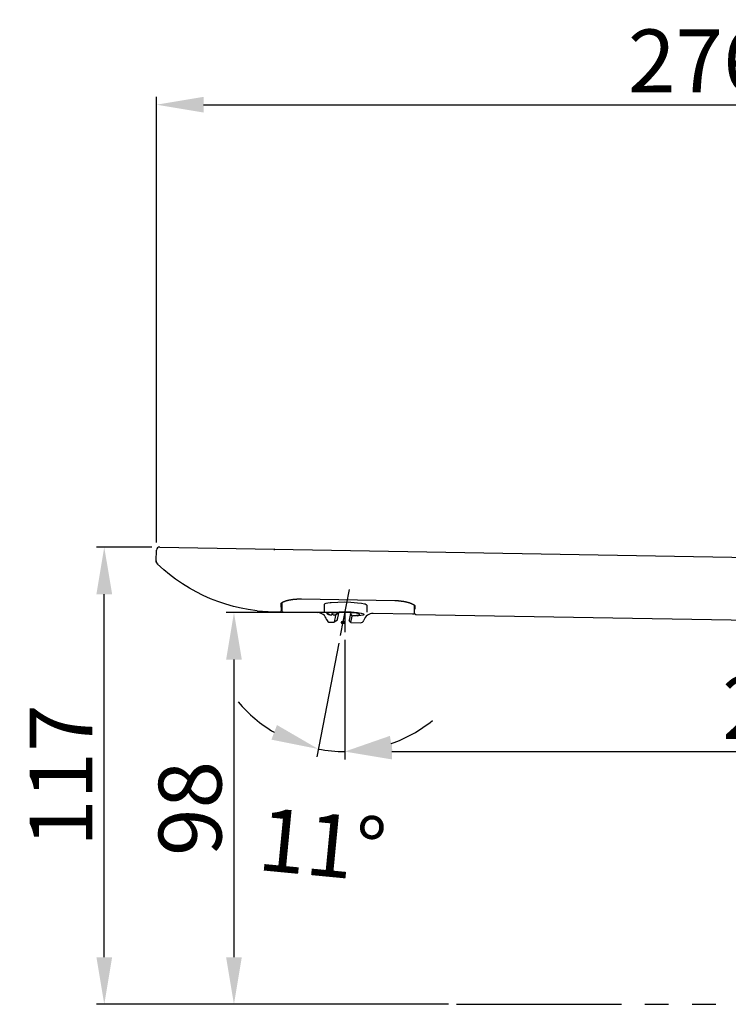
# Model space of a CAD drawing. Extents: x -71 to 1358, y 479 to 1711.
# Drawn here: x 820 to 1001, y 911 to 1162 of the extents above; entities that cross this region are included whole.
import ezdxf

# ---------------------------------------------------------------- set-up
doc = ezdxf.new("R2010")
doc.units = 0
doc.header["$MEASUREMENT"] = 0
doc.linetypes.add('CENTER', pattern=[36, 18, -6, 6, -6])
doc.linetypes.add('PHANTOM', pattern=[72, 42, -6, 6, -6, 6, -6])
doc.layers.get('0').update_dxf_attribs({"linetype": 'CONTINUOUS'})
doc.layers.get('Defpoints').update_dxf_attribs({"linetype": 'CONTINUOUS'})
doc.layers.add('PIC13', color=7, linetype='CONTINUOUS')
doc.styles.get("Standard").update_dxf_attribs({"font": 'arial.ttf'})
doc.dimstyles.new('hau', dxfattribs={"dimtxt": 16, "dimasz": 12, "dimexe": 2, "dimexo": 2, "dimgap": 3, "dimtad": 1, "dimdec": 1, "dimdsep": 46, "dimtxsty": 'Standard', "dimcen": 2, "dimdle": 3, "dimadec": 0, "dimazin": 0, "dimtfac": 1, "dimtdec": 1, "dimtmove": 2, "dimatfit": 3, "dimfxl": 1, "dimtvp": 1, "dimtolj": 1, "dimtzin": 0, "dimarcsym": 0})

# ---------------------------------------------------------------- blocks, each defined once
blk = doc.blocks.new('SUB50')
at = {"layer": 'PIC13', "color": 7, "linetype": 'Continuous'}
for p, q in [((-276.53, 113.05), (-276.48, 115.76)), ((-275.67, 116.55), (-12.75, 111.96)), ((-274.47, 116.53), (-274.47, 116.51)), ((-246.47, 116.04), (-246.48, 116.03)), ((-246.48, 116.03), (-246.48, 115.98)), ((-246.48, 115.98), (-246.48, 115.91)), ((-246.48, 115.91), (-246.48, 115.81)), ((-276.53, 113.05), (-276.53, 112.91)), ((-276.26, 112.32), (-276.25, 112.32)), ((-239.6, 103.34), (-215.75, 102.92)), ((-215.75, 102.92), (-215.64, 102.92)), ((-244.74, 100.55), (-244.75, 100.37)), ((-244.73, 101.27), (-244.74, 100.85)), ((-244.74, 100.85), (-244.74, 100.55)), ((-244.65, 102.31), (-244.72, 102.24)), ((-210.74, 100.26), (-210.74, 100.68)), ((-210.73, 101.66), (-210.72, 101.64)), ((-250.87, 100.31), (-248.09, 100.12)), ((-248.09, 100.12), (-247.45, 100.06)), ((-246.75, 100.04), (-245.05, 100.01)), ((-244.75, 100.37), (-244.75, 100.31)), ((-210.75, 99.96), (-210.74, 100.26)), ((-210.75, 99.78), (-210.75, 99.96)), ((-210.75, 99.72), (-210.75, 99.78)), ((-210.46, 99.41), (-42.21, 96.47))]:
    blk.add_line(p, q, dxfattribs=at)
for points in [[(-276.26, 112.32), (-276.26, 112.32), (-276.26, 112.32), (-276.27, 112.33), (-276.27, 112.33), (-276.27, 112.33), (-276.28, 112.34), (-276.28, 112.34), (-276.28, 112.34), (-276.29, 112.35), (-276.29, 112.35), (-276.3, 112.35), (-276.3, 112.36), (-276.3, 112.36), (-276.31, 112.37), (-276.31, 112.37), (-276.31, 112.37), (-276.32, 112.38), (-276.32, 112.38), (-276.32, 112.38), (-276.33, 112.39), (-276.33, 112.39), (-276.33, 112.39), (-276.34, 112.4), (-276.34, 112.4), (-276.34, 112.4), (-276.35, 112.41), (-276.35, 112.41), (-276.35, 112.42), (-276.36, 112.42), (-276.36, 112.42), (-276.36, 112.43), (-276.36, 112.43), (-276.37, 112.43), (-276.37, 112.44), (-276.37, 112.44), (-276.38, 112.45), (-276.38, 112.45), (-276.38, 112.45), (-276.38, 112.46), (-276.39, 112.46), (-276.39, 112.47), (-276.39, 112.47), (-276.4, 112.47), (-276.4, 112.48), (-276.4, 112.48), (-276.4, 112.49), (-276.41, 112.49), (-276.41, 112.49), (-276.41, 112.5), (-276.41, 112.5), (-276.42, 112.51), (-276.42, 112.51), (-276.42, 112.52), (-276.42, 112.52), (-276.43, 112.52), (-276.43, 112.53), (-276.43, 112.53), (-276.43, 112.54), (-276.44, 112.54), (-276.44, 112.54), (-276.44, 112.55), (-276.44, 112.55), (-276.45, 112.56), (-276.45, 112.56), (-276.45, 112.57), (-276.45, 112.57), (-276.45, 112.58), (-276.46, 112.58), (-276.46, 112.58), (-276.46, 112.59), (-276.46, 112.59), (-276.46, 112.6), (-276.47, 112.6), (-276.47, 112.61), (-276.47, 112.61), (-276.47, 112.62), (-276.47, 112.62), (-276.48, 112.62), (-276.48, 112.63), (-276.48, 112.63), (-276.48, 112.64), (-276.48, 112.64), (-276.48, 112.65), (-276.49, 112.65), (-276.49, 112.66), (-276.49, 112.66), (-276.49, 112.66), (-276.49, 112.67), (-276.49, 112.67), (-276.5, 112.68), (-276.5, 112.68), (-276.5, 112.69), (-276.5, 112.69), (-276.5, 112.7), (-276.5, 112.7), (-276.5, 112.71), (-276.51, 112.71), (-276.51, 112.72), (-276.51, 112.72), (-276.51, 112.73), (-276.51, 112.73), (-276.51, 112.73), (-276.51, 112.74), (-276.51, 112.74), (-276.51, 112.75), (-276.52, 112.75), (-276.52, 112.76), (-276.52, 112.76), (-276.52, 112.77), (-276.52, 112.77), (-276.52, 112.78), (-276.52, 112.78), (-276.52, 112.79), (-276.52, 112.79), (-276.52, 112.8), (-276.52, 112.8), (-276.53, 112.81), (-276.53, 112.81), (-276.53, 112.82), (-276.53, 112.82), (-276.53, 112.83), (-276.53, 112.83), (-276.53, 112.83), (-276.53, 112.84), (-276.53, 112.84), (-276.53, 112.85), (-276.53, 112.85), (-276.53, 112.86), (-276.53, 112.86), (-276.53, 112.87), (-276.53, 112.87), (-276.53, 112.88), (-276.53, 112.88), (-276.53, 112.89), (-276.53, 112.9), (-276.53, 112.9), (-276.53, 112.91), (-276.53, 112.91), (-276.53, 112.92), (-276.53, 112.92), (-276.53, 112.93), (-276.53, 112.93), (-276.53, 112.93), (-276.53, 112.94)], [(-250.87, 100.31), (-253.14, 100.65), (-254.92, 100.96), (-256.86, 101.4), (-258.87, 101.99), (-260.84, 102.65), (-262.7, 103.37), (-264.56, 104.19), (-266.38, 105.11), (-268.12, 106.09), (-269.89, 107.19), (-271.62, 108.37), (-273.2, 109.59), (-274.58, 110.77), (-276.29, 112.32)], [(-276.25, 112.32), (-276.25, 112.32), (-276.25, 112.32), (-276.25, 112.32), (-276.25, 112.32), (-276.25, 112.32), (-276.25, 112.32), (-276.25, 112.32), (-276.25, 112.32), (-276.25, 112.32), (-276.25, 112.32), (-276.25, 112.32), (-276.25, 112.32), (-276.25, 112.32), (-276.25, 112.32), (-276.25, 112.32), (-276.25, 112.32), (-276.24, 112.32), (-276.24, 112.32), (-276.24, 112.32), (-276.24, 112.32), (-276.24, 112.32), (-276.24, 112.32), (-276.24, 112.32), (-276.24, 112.32), (-276.24, 112.32), (-276.24, 112.32), (-276.24, 112.32), (-276.24, 112.32), (-276.24, 112.32), (-276.24, 112.32), (-276.24, 112.32), (-276.24, 112.32), (-276.24, 112.32), (-276.24, 112.32), (-276.24, 112.32), (-276.24, 112.32), (-276.24, 112.32), (-276.24, 112.32), (-276.24, 112.32), (-276.24, 112.32), (-276.24, 112.32), (-276.24, 112.32), (-276.24, 112.32), (-276.24, 112.32), (-276.24, 112.32), (-276.24, 112.32), (-276.24, 112.32), (-276.24, 112.32), (-276.24, 112.32), (-276.24, 112.32), (-276.24, 112.32), (-276.24, 112.32), (-276.24, 112.32), (-276.24, 112.32), (-276.24, 112.32), (-276.23, 112.32), (-276.23, 112.32), (-276.23, 112.32), (-276.23, 112.32), (-276.23, 112.32), (-276.23, 112.32), (-276.23, 112.32), (-276.23, 112.32), (-276.23, 112.32), (-276.23, 112.32), (-276.23, 112.32), (-276.23, 112.32), (-276.23, 112.32), (-276.23, 112.32), (-276.23, 112.32), (-276.23, 112.32), (-276.23, 112.32), (-276.23, 112.32), (-276.23, 112.32), (-276.23, 112.32), (-276.23, 112.32), (-276.23, 112.32), (-276.23, 112.32), (-276.23, 112.32), (-276.23, 112.32), (-276.23, 112.32), (-276.23, 112.32), (-276.23, 112.32), (-276.23, 112.32), (-276.23, 112.32), (-276.23, 112.32), (-276.23, 112.32), (-276.23, 112.32), (-276.23, 112.32), (-276.23, 112.32), (-276.23, 112.32), (-276.23, 112.32), (-276.23, 112.32), (-276.23, 112.32), (-276.23, 112.32), (-276.23, 112.32), (-276.23, 112.32), (-276.23, 112.32), (-276.22, 112.32), (-276.22, 112.32), (-276.22, 112.32), (-276.22, 112.32), (-276.22, 112.32), (-276.22, 112.32), (-276.22, 112.32), (-276.22, 112.32), (-276.22, 112.32), (-276.22, 112.32), (-276.22, 112.32), (-276.22, 112.32), (-276.22, 112.32), (-276.22, 112.32), (-276.22, 112.32), (-276.22, 112.32), (-276.22, 112.32), (-276.22, 112.32), (-276.22, 112.32), (-276.22, 112.32), (-276.22, 112.32), (-276.22, 112.32), (-276.22, 112.32), (-276.22, 112.32), (-276.22, 112.32), (-276.22, 112.32), (-276.22, 112.32), (-276.22, 112.32), (-276.22, 112.32), (-276.22, 112.32), (-276.22, 112.32), (-276.22, 112.32), (-276.22, 112.32), (-276.22, 112.32), (-276.22, 112.32), (-276.22, 112.32), (-276.22, 112.32), (-276.22, 112.32), (-276.22, 112.32), (-276.22, 112.32), (-276.22, 112.32), (-276.22, 112.32), (-276.22, 112.32), (-276.22, 112.32), (-276.22, 112.32), (-276.22, 112.32), (-276.21, 112.32), (-276.21, 112.32), (-276.21, 112.32), (-276.21, 112.32), (-276.21, 112.32), (-276.21, 112.32), (-276.21, 112.32), (-276.21, 112.32), (-276.21, 112.32), (-276.21, 112.32), (-276.21, 112.32), (-276.21, 112.32), (-276.21, 112.32), (-276.21, 112.32), (-276.21, 112.32), (-276.21, 112.32), (-276.21, 112.32), (-276.21, 112.32), (-276.21, 112.32), (-276.21, 112.32), (-276.21, 112.31), (-276.21, 112.31), (-276.21, 112.31), (-276.21, 112.31), (-276.21, 112.31), (-276.21, 112.31), (-276.21, 112.31), (-276.21, 112.31), (-276.21, 112.31), (-276.21, 112.31), (-276.21, 112.31), (-276.21, 112.31), (-276.21, 112.31), (-276.21, 112.31), (-276.21, 112.31), (-276.21, 112.31), (-276.21, 112.31), (-276.21, 112.31), (-276.21, 112.31), (-276.21, 112.31), (-276.21, 112.31), (-276.2, 112.31), (-276.2, 112.31), (-276.2, 112.31), (-276.2, 112.31), (-276.2, 112.31), (-276.2, 112.31), (-276.2, 112.31), (-276.2, 112.31), (-276.2, 112.31), (-276.2, 112.31), (-276.2, 112.31), (-276.2, 112.31), (-276.2, 112.31), (-276.2, 112.31), (-276.2, 112.31), (-276.2, 112.31), (-276.2, 112.31), (-276.2, 112.31), (-276.2, 112.31), (-276.2, 112.31), (-276.2, 112.31), (-276.2, 112.31), (-276.2, 112.31), (-276.2, 112.31), (-276.19, 112.31), (-276.19, 112.31), (-276.19, 112.31), (-276.19, 112.31), (-276.19, 112.31), (-276.19, 112.31), (-276.19, 112.31), (-276.19, 112.31), (-276.19, 112.31), (-276.19, 112.31), (-276.19, 112.31), (-276.19, 112.31), (-276.19, 112.31), (-276.19, 112.31), (-276.18, 112.31), (-276.18, 112.31), (-276.18, 112.31), (-276.18, 112.31), (-276.18, 112.31), (-276.18, 112.31), (-276.18, 112.31), (-276.18, 112.31), (-276.18, 112.31), (-276.18, 112.31), (-276.17, 112.31), (-276.17, 112.31), (-276.17, 112.31), (-276.17, 112.31), (-276.17, 112.31), (-276.17, 112.31), (-276.17, 112.31), (-276.17, 112.31), (-276.16, 112.31), (-276.16, 112.31), (-276.16, 112.31), (-276.16, 112.31), (-276.16, 112.31), (-276.16, 112.31), (-276.16, 112.31), (-276.15, 112.31), (-276.15, 112.31), (-276.15, 112.31), (-276.15, 112.31), (-276.15, 112.31), (-276.15, 112.31), (-276.14, 112.31), (-276.14, 112.31), (-276.14, 112.31), (-276.14, 112.32), (-276.14, 112.32), (-276.14, 112.32), (-276.13, 112.32), (-276.13, 112.32), (-276.13, 112.32), (-276.13, 112.32), (-276.13, 112.32), (-276.13, 112.32), (-276.12, 112.32), (-276.12, 112.32), (-276.12, 112.32), (-276.12, 112.32), (-276.12, 112.32), (-276.12, 112.32), (-276.11, 112.32), (-276.11, 112.32), (-276.11, 112.32), (-276.11, 112.32), (-276.11, 112.32), (-276.1, 112.32), (-276.1, 112.32), (-276.1, 112.32), (-276.1, 112.32), (-276.1, 112.32), (-276.09, 112.32), (-276.09, 112.32), (-276.09, 112.32), (-276.09, 112.32), (-276.09, 112.32), (-276.09, 112.32)], [(-244.65, 102.31), (-244.65, 102.32), (-244.64, 102.32), (-244.64, 102.32), (-244.63, 102.33), (-244.63, 102.33), (-244.62, 102.33), (-244.62, 102.34), (-244.61, 102.34), (-244.61, 102.35), (-244.6, 102.35), (-244.6, 102.35), (-244.59, 102.36), (-244.59, 102.36), (-244.58, 102.37), (-244.58, 102.37), (-244.57, 102.38), (-244.57, 102.38), (-244.57, 102.38), (-244.56, 102.39), (-244.56, 102.39), (-244.55, 102.4), (-244.55, 102.4), (-244.54, 102.4), (-244.54, 102.41), (-244.53, 102.41), (-244.53, 102.41), (-244.52, 102.42), (-244.52, 102.42), (-244.51, 102.43), (-244.5, 102.43), (-244.5, 102.44), (-244.49, 102.44), (-244.49, 102.44), (-244.48, 102.45), (-244.48, 102.45), (-244.47, 102.46), (-244.46, 102.46), (-244.46, 102.46), (-244.45, 102.47), (-244.44, 102.47), (-244.44, 102.48), (-244.43, 102.48), (-244.42, 102.49), (-244.42, 102.49), (-244.41, 102.49), (-244.4, 102.5), (-244.4, 102.5), (-244.39, 102.51), (-244.38, 102.51), (-244.37, 102.52), (-244.37, 102.52), (-244.36, 102.52), (-244.35, 102.53), (-244.34, 102.53), (-244.33, 102.54), (-244.33, 102.54), (-244.32, 102.55), (-244.31, 102.55), (-244.3, 102.56), (-244.29, 102.56), (-244.28, 102.57), (-244.27, 102.57), (-244.26, 102.58), (-244.25, 102.58), (-244.25, 102.58), (-244.24, 102.59), (-244.23, 102.59), (-244.22, 102.6), (-244.21, 102.6), (-244.2, 102.61), (-244.19, 102.61), (-244.18, 102.62), (-244.17, 102.62), (-244.16, 102.63), (-244.15, 102.63), (-244.14, 102.64), (-244.12, 102.64), (-244.11, 102.65), (-244.1, 102.65), (-244.09, 102.66), (-244.08, 102.66), (-244.07, 102.66), (-244.06, 102.67), (-244.05, 102.67), (-244.04, 102.68), (-244.03, 102.68), (-244.01, 102.69), (-244, 102.69), (-243.99, 102.7), (-243.98, 102.7), (-243.97, 102.71), (-243.96, 102.71), (-243.94, 102.72), (-243.93, 102.72), (-243.92, 102.73), (-243.91, 102.73), (-243.9, 102.74), (-243.88, 102.74), (-243.87, 102.75), (-243.86, 102.75), (-243.85, 102.75), (-243.83, 102.76), (-243.82, 102.76), (-243.81, 102.77), (-243.8, 102.77), (-243.78, 102.78), (-243.77, 102.78), (-243.76, 102.79), (-243.74, 102.79), (-243.73, 102.8), (-243.72, 102.8), (-243.7, 102.81), (-243.69, 102.81), (-243.68, 102.81), (-243.66, 102.82), (-243.65, 102.82), (-243.64, 102.83), (-243.62, 102.83), (-243.61, 102.84), (-243.6, 102.84), (-243.58, 102.85), (-243.57, 102.85), (-243.55, 102.86), (-243.54, 102.86), (-243.53, 102.86), (-243.51, 102.87), (-243.5, 102.87), (-243.48, 102.88), (-243.47, 102.88), (-243.45, 102.89), (-243.44, 102.89), (-243.43, 102.89), (-243.41, 102.9), (-243.4, 102.9), (-243.38, 102.91), (-243.37, 102.91), (-243.35, 102.92), (-243.34, 102.92), (-243.32, 102.93), (-243.31, 102.93), (-243.29, 102.93), (-243.28, 102.94), (-243.26, 102.94), (-243.25, 102.95), (-243.23, 102.95), (-243.21, 102.95), (-243.2, 102.96), (-243.18, 102.96), (-243.17, 102.97), (-243.15, 102.97), (-243.14, 102.98), (-243.12, 102.98), (-243.1, 102.98), (-243.09, 102.99), (-243.07, 102.99), (-243.06, 103), (-243.04, 103), (-243.02, 103), (-243.01, 103.01), (-242.99, 103.01), (-242.98, 103.02), (-242.96, 103.02), (-242.94, 103.02), (-242.93, 103.03), (-242.91, 103.03), (-242.89, 103.03), (-242.88, 103.04), (-242.86, 103.04), (-242.84, 103.05), (-242.82, 103.05), (-242.81, 103.05), (-242.79, 103.06), (-242.77, 103.06), (-242.76, 103.07), (-242.74, 103.07), (-242.72, 103.07), (-242.7, 103.08), (-242.69, 103.08), (-242.67, 103.08), (-242.65, 103.09), (-242.63, 103.09), (-242.62, 103.09), (-242.6, 103.1), (-242.58, 103.1), (-242.56, 103.1), (-242.54, 103.11), (-242.53, 103.11), (-242.51, 103.12), (-242.49, 103.12), (-242.47, 103.12), (-242.45, 103.13), (-242.44, 103.13), (-242.42, 103.13), (-242.4, 103.14), (-242.38, 103.14), (-242.36, 103.14), (-242.34, 103.15), (-242.33, 103.15), (-242.31, 103.15), (-242.29, 103.16), (-242.27, 103.16), (-242.25, 103.16), (-242.23, 103.16), (-242.21, 103.17), (-242.19, 103.17), (-242.18, 103.17), (-242.16, 103.18), (-242.14, 103.18), (-242.12, 103.18), (-242.1, 103.19), (-242.08, 103.19), (-242.06, 103.19), (-242.04, 103.19), (-242.02, 103.2), (-242, 103.2), (-241.98, 103.2), (-241.96, 103.21), (-241.94, 103.21), (-241.93, 103.21), (-241.91, 103.21), (-241.89, 103.22), (-241.87, 103.22), (-241.85, 103.22), (-241.83, 103.22), (-241.81, 103.23), (-241.79, 103.23), (-241.77, 103.23), (-241.75, 103.23), (-241.73, 103.24), (-241.71, 103.24), (-241.69, 103.24), (-241.67, 103.24), (-241.65, 103.25), (-241.63, 103.25), (-241.61, 103.25), (-241.59, 103.25), (-241.57, 103.26), (-241.55, 103.26), (-241.53, 103.26), (-241.51, 103.26), (-241.49, 103.26), (-241.47, 103.27), (-241.45, 103.27), (-241.42, 103.27), (-241.4, 103.27), (-241.38, 103.27), (-241.36, 103.28), (-241.34, 103.28), (-241.32, 103.28), (-241.3, 103.28), (-241.28, 103.28), (-241.26, 103.29), (-241.24, 103.29), (-241.22, 103.29), (-241.2, 103.29), (-241.18, 103.29), (-241.16, 103.29), (-241.13, 103.3), (-241.11, 103.3), (-241.09, 103.3), (-241.07, 103.3), (-241.05, 103.3), (-241.03, 103.3), (-241.01, 103.31), (-240.99, 103.31), (-240.97, 103.31), (-240.95, 103.31), (-240.92, 103.31), (-240.9, 103.31), (-240.88, 103.32), (-240.86, 103.32), (-240.84, 103.32), (-240.82, 103.32), (-240.8, 103.32), (-240.77, 103.32), (-240.75, 103.32), (-240.73, 103.33), (-240.71, 103.33), (-240.69, 103.33), (-240.67, 103.33), (-240.65, 103.33), (-240.62, 103.33), (-240.6, 103.33), (-240.58, 103.33), (-240.56, 103.33), (-240.54, 103.34), (-240.52, 103.34), (-240.49, 103.34), (-240.47, 103.34), (-240.45, 103.34), (-240.43, 103.34), (-240.41, 103.34), (-240.39, 103.34), (-240.36, 103.34), (-240.34, 103.34), (-240.32, 103.34), (-240.3, 103.34), (-240.28, 103.35), (-240.26, 103.35), (-240.23, 103.35), (-240.21, 103.35), (-240.19, 103.35), (-240.17, 103.35), (-240.15, 103.35), (-240.12, 103.35), (-240.1, 103.35), (-240.08, 103.35), (-240.06, 103.35), (-240.04, 103.35), (-240.02, 103.35), (-239.99, 103.35), (-239.97, 103.35), (-239.95, 103.35), (-239.93, 103.35), (-239.91, 103.35), (-239.89, 103.35), (-239.87, 103.35), (-239.85, 103.35), (-239.82, 103.35), (-239.8, 103.35), (-239.78, 103.35), (-239.76, 103.35), (-239.73, 103.35), (-239.71, 103.35), (-239.7, 103.35), (-239.69, 103.34), (-239.68, 103.34), (-239.68, 103.34), (-239.67, 103.34), (-239.66, 103.34), (-239.65, 103.34), (-239.64, 103.34), (-239.63, 103.34), (-239.62, 103.34), (-239.61, 103.34), (-239.6, 103.34)], [(-215.64, 102.92), (-215.63, 102.92), (-215.61, 102.92), (-215.6, 102.92), (-215.58, 102.92), (-215.57, 102.92), (-215.55, 102.92), (-215.53, 102.92), (-215.52, 102.92), (-215.5, 102.92), (-215.48, 102.92), (-215.47, 102.92), (-215.45, 102.92), (-215.43, 102.92), (-215.4, 102.92), (-215.38, 102.92), (-215.36, 102.92), (-215.34, 102.92), (-215.32, 102.92), (-215.3, 102.92), (-215.28, 102.92), (-215.26, 102.92), (-215.24, 102.91), (-215.22, 102.91), (-215.2, 102.91), (-215.18, 102.91), (-215.16, 102.91), (-215.14, 102.91), (-215.12, 102.91), (-215.1, 102.91), (-215.08, 102.91), (-215.06, 102.91), (-215.04, 102.9), (-215.01, 102.9), (-214.99, 102.9), (-214.97, 102.9), (-214.95, 102.9), (-214.93, 102.9), (-214.91, 102.9), (-214.89, 102.89), (-214.87, 102.89), (-214.85, 102.89), (-214.83, 102.89), (-214.81, 102.89), (-214.79, 102.88), (-214.77, 102.88), (-214.75, 102.88), (-214.73, 102.88), (-214.71, 102.88), (-214.68, 102.88), (-214.66, 102.87), (-214.64, 102.87), (-214.62, 102.87), (-214.6, 102.87), (-214.58, 102.87), (-214.56, 102.86), (-214.54, 102.86), (-214.52, 102.86), (-214.5, 102.86), (-214.48, 102.85), (-214.46, 102.85), (-214.44, 102.85), (-214.42, 102.85), (-214.4, 102.84), (-214.38, 102.84), (-214.36, 102.84), (-214.34, 102.84), (-214.32, 102.84), (-214.3, 102.83), (-214.28, 102.83), (-214.26, 102.83), (-214.24, 102.83), (-214.22, 102.82), (-214.2, 102.82), (-214.18, 102.82), (-214.16, 102.82), (-214.14, 102.81), (-214.12, 102.81), (-214.1, 102.81), (-214.08, 102.81), (-214.06, 102.8), (-214.04, 102.8), (-214.02, 102.8), (-214, 102.79), (-213.98, 102.79), (-213.96, 102.79), (-213.94, 102.79), (-213.93, 102.78), (-213.91, 102.78), (-213.89, 102.78), (-213.87, 102.78), (-213.85, 102.77), (-213.83, 102.77), (-213.81, 102.77), (-213.79, 102.76), (-213.77, 102.76), (-213.75, 102.76), (-213.73, 102.76), (-213.71, 102.75), (-213.69, 102.75), (-213.68, 102.75), (-213.66, 102.74), (-213.64, 102.74), (-213.62, 102.74), (-213.6, 102.73), (-213.58, 102.73), (-213.56, 102.73), (-213.54, 102.73), (-213.53, 102.72), (-213.51, 102.72), (-213.49, 102.72), (-213.47, 102.71), (-213.45, 102.71), (-213.43, 102.71), (-213.41, 102.7), (-213.4, 102.7), (-213.38, 102.7), (-213.36, 102.69), (-213.34, 102.69), (-213.32, 102.69), (-213.3, 102.68), (-213.29, 102.68), (-213.27, 102.68), (-213.25, 102.67), (-213.23, 102.67), (-213.21, 102.67), (-213.2, 102.66), (-213.18, 102.66), (-213.16, 102.66), (-213.14, 102.65), (-213.12, 102.65), (-213.11, 102.64), (-213.09, 102.64), (-213.07, 102.64), (-213.05, 102.63), (-213.04, 102.63), (-213.02, 102.63), (-213, 102.62), (-212.98, 102.62), (-212.97, 102.61), (-212.95, 102.61), (-212.93, 102.61), (-212.92, 102.6), (-212.9, 102.6), (-212.88, 102.6), (-212.86, 102.59), (-212.85, 102.59), (-212.83, 102.58), (-212.81, 102.58), (-212.8, 102.58), (-212.78, 102.57), (-212.76, 102.57), (-212.75, 102.56), (-212.73, 102.56), (-212.71, 102.56), (-212.7, 102.55), (-212.68, 102.55), (-212.66, 102.54), (-212.65, 102.54), (-212.63, 102.54), (-212.61, 102.53), (-212.6, 102.53), (-212.58, 102.52), (-212.57, 102.52), (-212.55, 102.51), (-212.53, 102.51), (-212.52, 102.51), (-212.5, 102.5), (-212.49, 102.5), (-212.47, 102.49), (-212.46, 102.49), (-212.44, 102.48), (-212.42, 102.48), (-212.41, 102.48), (-212.39, 102.47), (-212.38, 102.47), (-212.36, 102.46), (-212.35, 102.46), (-212.33, 102.45), (-212.32, 102.45), (-212.3, 102.44), (-212.29, 102.44), (-212.27, 102.44), (-212.26, 102.43), (-212.24, 102.43), (-212.23, 102.42), (-212.21, 102.42), (-212.2, 102.41), (-212.18, 102.41), (-212.17, 102.4), (-212.15, 102.4), (-212.14, 102.39), (-212.12, 102.39), (-212.11, 102.39), (-212.09, 102.38), (-212.08, 102.38), (-212.07, 102.37), (-212.05, 102.37), (-212.04, 102.36), (-212.02, 102.36), (-212.01, 102.35), (-212, 102.35), (-211.98, 102.34), (-211.97, 102.34), (-211.95, 102.33), (-211.94, 102.33), (-211.93, 102.33), (-211.91, 102.32), (-211.9, 102.32), (-211.89, 102.31), (-211.87, 102.31), (-211.86, 102.3), (-211.85, 102.3), (-211.83, 102.29), (-211.82, 102.29), (-211.81, 102.28), (-211.8, 102.28), (-211.78, 102.27), (-211.77, 102.27), (-211.76, 102.26), (-211.74, 102.26), (-211.73, 102.25), (-211.72, 102.25), (-211.71, 102.24), (-211.69, 102.24), (-211.68, 102.24), (-211.67, 102.23), (-211.66, 102.23), (-211.65, 102.22), (-211.63, 102.22), (-211.62, 102.21), (-211.61, 102.21), (-211.6, 102.2), (-211.59, 102.2), (-211.57, 102.19), (-211.56, 102.19), (-211.55, 102.18), (-211.54, 102.18), (-211.53, 102.17), (-211.52, 102.17), (-211.51, 102.16), (-211.49, 102.16), (-211.48, 102.15), (-211.47, 102.15), (-211.46, 102.14), (-211.45, 102.14), (-211.44, 102.13), (-211.43, 102.13), (-211.42, 102.12), (-211.41, 102.12), (-211.4, 102.12), (-211.39, 102.11), (-211.37, 102.11), (-211.36, 102.1), (-211.35, 102.1), (-211.34, 102.09), (-211.33, 102.09), (-211.32, 102.08), (-211.31, 102.08), (-211.3, 102.07), (-211.29, 102.07), (-211.28, 102.06), (-211.27, 102.06), (-211.27, 102.05), (-211.26, 102.05), (-211.25, 102.04), (-211.24, 102.04), (-211.23, 102.03), (-211.22, 102.03), (-211.21, 102.02), (-211.2, 102.02), (-211.19, 102.02), (-211.18, 102.01), (-211.17, 102.01), (-211.16, 102), (-211.16, 102), (-211.15, 101.99), (-211.14, 101.99), (-211.13, 101.98), (-211.12, 101.98), (-211.11, 101.97), (-211.11, 101.97), (-211.1, 101.96), (-211.09, 101.96), (-211.08, 101.95), (-211.07, 101.95), (-211.07, 101.94), (-211.06, 101.94), (-211.05, 101.93), (-211.04, 101.93), (-211.03, 101.93), (-211.03, 101.92), (-211.02, 101.92), (-211.01, 101.91), (-211.01, 101.91), (-211, 101.9), (-210.99, 101.9), (-210.98, 101.89), (-210.98, 101.89), (-210.97, 101.88), (-210.96, 101.88), (-210.96, 101.87), (-210.95, 101.87), (-210.95, 101.86), (-210.94, 101.86), (-210.93, 101.85), (-210.93, 101.85), (-210.92, 101.85), (-210.91, 101.84), (-210.91, 101.84), (-210.9, 101.83), (-210.9, 101.83), (-210.89, 101.82), (-210.89, 101.82), (-210.88, 101.81), (-210.88, 101.81), (-210.87, 101.8), (-210.87, 101.8), (-210.86, 101.79), (-210.86, 101.79), (-210.85, 101.79), (-210.85, 101.78), (-210.84, 101.78), (-210.84, 101.77), (-210.83, 101.77), (-210.83, 101.76), (-210.82, 101.76), (-210.82, 101.76), (-210.81, 101.75), (-210.81, 101.75), (-210.81, 101.74), (-210.8, 101.74), (-210.8, 101.74), (-210.8, 101.73), (-210.79, 101.73), (-210.79, 101.73), (-210.78, 101.72), (-210.78, 101.72), (-210.78, 101.71), (-210.78, 101.71), (-210.77, 101.71), (-210.77, 101.7), (-210.77, 101.7), (-210.76, 101.7), (-210.76, 101.7), (-210.76, 101.69), (-210.76, 101.69), (-210.75, 101.69), (-210.75, 101.69), (-210.74, 101.68), (-210.73, 101.66), (-210.73, 101.66), (-210.73, 101.66), (-210.73, 101.66), (-210.73, 101.66), (-210.73, 101.66), (-210.73, 101.66), (-210.73, 101.66), (-210.73, 101.66), (-210.73, 101.66), (-210.73, 101.66), (-210.73, 101.66), (-210.73, 101.66)], [(-244.73, 101.27), (-244.73, 101.32), (-244.73, 101.37), (-244.73, 101.43), (-244.73, 101.49), (-244.73, 101.56), (-244.73, 101.64), (-244.72, 101.73), (-244.72, 101.82), (-244.72, 101.91), (-244.72, 102.01), (-244.72, 102.12), (-244.72, 102.24)], [(-210.72, 101.64), (-210.72, 101.53), (-210.72, 101.42), (-210.73, 101.32), (-210.73, 101.22), (-210.73, 101.13), (-210.73, 101.05), (-210.73, 100.97), (-210.73, 100.9), (-210.73, 100.83), (-210.74, 100.78), (-210.74, 100.72), (-210.74, 100.68)], [(-247.45, 100.06), (-247.45, 100.06), (-247.44, 100.06), (-247.44, 100.06), (-247.43, 100.06), (-247.42, 100.06), (-247.42, 100.06), (-247.41, 100.06), (-247.4, 100.06), (-247.39, 100.06), (-247.38, 100.06), (-247.37, 100.06), (-247.37, 100.06), (-247.36, 100.06), (-247.35, 100.06), (-247.34, 100.06), (-247.34, 100.06), (-247.33, 100.06), (-247.32, 100.06), (-247.31, 100.06), (-247.31, 100.06), (-247.3, 100.06), (-247.29, 100.06), (-247.29, 100.06), (-247.28, 100.06), (-247.27, 100.06), (-247.26, 100.06), (-247.26, 100.06), (-247.25, 100.06), (-247.24, 100.05), (-247.24, 100.05), (-247.23, 100.05), (-247.22, 100.05), (-247.21, 100.05), (-247.21, 100.05), (-247.2, 100.05), (-247.19, 100.05), (-247.18, 100.05), (-247.18, 100.05), (-247.17, 100.05), (-247.16, 100.05), (-247.15, 100.05), (-247.15, 100.05), (-247.14, 100.05), (-247.13, 100.05), (-247.13, 100.05), (-247.12, 100.05), (-247.11, 100.05), (-247.1, 100.05), (-247.1, 100.05), (-247.09, 100.05), (-247.08, 100.05), (-247.07, 100.05), (-247.07, 100.05), (-247.06, 100.05), (-247.05, 100.05), (-247.05, 100.05), (-247.04, 100.05), (-247.03, 100.05), (-247.02, 100.05), (-247.02, 100.05), (-247.01, 100.05), (-247, 100.05), (-246.99, 100.05), (-246.99, 100.05), (-246.98, 100.05), (-246.97, 100.05), (-246.97, 100.05), (-246.96, 100.05), (-246.95, 100.05), (-246.94, 100.05), (-246.94, 100.05), (-246.93, 100.05), (-246.92, 100.05), (-246.91, 100.05), (-246.91, 100.05), (-246.9, 100.05), (-246.89, 100.05), (-246.89, 100.05), (-246.88, 100.05), (-246.87, 100.05), (-246.86, 100.05), (-246.86, 100.05), (-246.85, 100.05), (-246.84, 100.05), (-246.83, 100.05), (-246.83, 100.05), (-246.82, 100.04), (-246.81, 100.04), (-246.8, 100.04), (-246.79, 100.04), (-246.79, 100.04), (-246.78, 100.04), (-246.77, 100.04), (-246.76, 100.04), (-246.76, 100.04), (-246.75, 100.04)]]:
    blk.add_lwpolyline(points, dxfattribs=at)
for centre, radius, start, end in [((-275.68, 115.75), 0.8, 89, 179), ((-275.73, 112.9), 0.8, 179, 225.855), ((-276.21, 112.93), 0.613, 262.5897, 265.7313), ((-245.05, 100.31), 0.3, 269, 359), ((-210.45, 99.71), 0.3, 179, 269)]:
    blk.add_arc(centre, radius, start, end, dxfattribs=at)
blk = doc.blocks.new('SUB60')
at = {"layer": 'PIC13', "color": 7, "linetype": 'Continuous'}
for p, q in [((-15.5, 5.05), (-15.54, 2.97)), ((-15.37, 2.67), (-6.41, 2.51)), ((-13.99, 2.64), (-13.98, 2.67)), ((-4.7, 2.83), (-4.67, 4.63)), ((6.13, 4.44), (6.1, 2.65)), ((18.21, 4.42), (18.17, 2.38)), ((-3.23, 0.06), (-2.23, 0.04)), ((-1.38, 0.62), (-2.23, 0.04)), ((-1.15, 2.37), (-1.88, 1.88)), ((-1.15, 2.37), (-1.82, 2.44)), ((-1.02, 2.45), (-1.15, 2.37)), ((-1.02, 2.45), (-1.01, 2.5)), ((1.97, 2.27), (1.64, 0.6)), ((2.04, -0.04), (1.64, 0.56)), ((1.99, 2.36), (2.01, 2.48)), ((2.67, 2.43), (1.99, 2.37)), ((2.38, 1.73), (1.99, 2.36)), ((17.87, 2.09), (7.71, 2.27)), ((2.05, -0.04), (4.45, -0.08))]:
    blk.add_line(p, q, dxfattribs=at)
for points in [[(-4.66, 4.63), (-4.49, 4.8), (-4.2, 4.93), (-3.8, 5.01), (-3.21, 5.07), (-2.93, 5.09), (-1.3, 5.19), (0.36, 5.22), (2.05, 5.17), (3.78, 5.04), (4.75, 4.9), (5.55, 4.75), (5.67, 4.72), (5.98, 4.6), (6.12, 4.44)], [(-2.84, 1.84), (-2.88, 1.84), (-2.92, 1.85), (-2.95, 1.86), (-2.99, 1.86), (-3.03, 1.87), (-3.07, 1.87), (-3.11, 1.88), (-3.15, 1.89), (-3.19, 1.89), (-3.23, 1.9), (-3.27, 1.9), (-3.31, 1.91), (-3.34, 1.92), (-3.37, 1.92), (-3.4, 1.93), (-3.43, 1.94), (-3.46, 1.94), (-3.49, 1.95), (-3.52, 1.96), (-3.55, 1.96), (-3.58, 1.97), (-3.61, 1.98), (-3.64, 1.98), (-3.67, 1.99), (-3.9, 2.08), (-4.02, 2.18), (-4.03, 2.27), (-3.92, 2.35), (-3.35, 2.52), (-2.38, 2.65)], [(2.38, 1.73), (2.46, 1.73), (2.53, 1.73), (2.61, 1.74), (2.68, 1.74), (2.76, 1.75), (2.83, 1.75), (2.91, 1.76), (2.98, 1.76), (3.06, 1.77), (3.13, 1.77), (3.2, 1.78), (3.28, 1.78), (3.33, 1.79), (3.39, 1.79), (3.44, 1.8), (3.5, 1.81), (3.55, 1.82), (3.61, 1.82), (3.66, 1.83), (3.72, 1.84), (3.77, 1.84), (3.83, 1.85), (3.88, 1.86), (3.94, 1.87), (4.15, 1.95), (4.24, 2.03), (4.23, 2.11), (4.1, 2.19), (3.49, 2.33), (2.47, 2.45), (2.4, 2.46), (0.27, 2.52), (-1.73, 2.46), (-1.86, 2.44), (-2.45, 2.36), (-2.75, 2.26), (-2.79, 2.2), (-2.77, 2.14), (-2.51, 1.99), (-2.45, 1.98), (-2.4, 1.97), (-2.35, 1.96), (-2.3, 1.95), (-2.24, 1.94), (-2.19, 1.93), (-2.14, 1.92), (-2.09, 1.91), (-2.03, 1.9), (-1.98, 1.89), (-1.93, 1.88), (-1.88, 1.88)], [(-2.38, 2.65), (-0.94, 2.75), (0.57, 2.77), (2.12, 2.7), (3.73, 2.55)], [(3.73, 2.55), (4.66, 2.4), (5.25, 2.22), (5.39, 2.14), (5.43, 2.05), (5.36, 1.96), (5.19, 1.87), (4.57, 1.76), (3.78, 1.68)], [(-2.84, 1.84), (-2.84, 1.84), (-2.88, 1.84), (-2.95, 1.85)], [(-2.93, 1.84), (-2.87, 1.84), (-2.84, 1.84), (-2.84, 1.84)], [(-1.88, 1.88), (-1.98, 1.29), (-2.1, 0.58), (-2.22, 0.08)], [(-1.37, 0.65), (-1.37, 0.64), (-1.37, 0.65), (-1.37, 0.67), (-1.36, 0.7), (-1.35, 0.73), (-1.35, 0.77), (-1.34, 0.82), (-1.33, 0.86), (-1.32, 0.89), (-1.32, 0.92), (-1.31, 0.94), (-1.31, 0.95), (-1.31, 0.98), (-1.29, 1.06), (-1.27, 1.19), (-1.24, 1.34), (-1.2, 1.51), (-1.17, 1.7), (-1.13, 1.89), (-1.1, 2.06), (-1.07, 2.21), (-1.04, 2.34), (-1.03, 2.42), (-1.02, 2.45)], [(2.05, 0), (2.26, 1.17), (2.38, 1.73)], [(3.78, 1.68), (3.78, 1.68), (3.81, 1.68), (3.9, 1.68)]]:
    blk.add_lwpolyline(points, dxfattribs=at)
for centre, radius, start, end in [((-15.24, 2.97), 0.3, 179, 269), ((-6.45, 0.11), 2.4, 15.6015, 89), ((-3.21, 1.02), 0.96, 195.6015, 269), ((4.47, 0.88), 0.96, 269, 342.3985), ((7.67, -0.13), 2.4, 89, 162.3985), ((17.87, 2.39), 0.3, 269, 359)]:
    blk.add_arc(centre, radius, start, end, dxfattribs=at)
blk = doc.blocks.new('MARK16_2')
at = {"color": 0, "linetype": 'Continuous'}
for radius in [0.5, 0.312, 0.156]:
    blk.add_circle((0, 0), radius, dxfattribs=at)
blk = doc.blocks.new('*D120')
at = {"color": 0, "lineweight": -2, "transparency": 16777216}
for p, q in [((853.69, 1027.79), (839.58, 1027.79)), ((841.58, 923.24), (841.58, 1015.79)), ((929.29, 911.24), (839.58, 911.24))]:
    blk.add_line(p, q, dxfattribs=at)
at = {"color": 0, "transparency": 16777216}
for points in [[(839.58, 1015.79), (843.58, 1015.79), (841.58, 1027.79)], [(839.58, 923.24), (843.58, 923.24), (841.58, 911.24)]]:
    blk.add_solid(points, dxfattribs=at)
at = {"layer": 'Defpoints', "color": 0, "transparency": 16777216}
for p in [(841.58, 1027.79), (855.69, 1027.79), (931.29, 911.24)]:
    blk.add_point(p, dxfattribs=at)
at = {"color": 0, "transparency": 16777216, "insert": (830.55, 969.51), "char_height": 16, "attachment_point": 5, "rotation": 90}
blk.add_mtext('\\A1;117', dxfattribs=at)
blk = doc.blocks.new('*D121')
at = {"color": 0, "lineweight": -2, "transparency": 16777216}
for p, q in [((900.84, 1011.1), (872.61, 1011.1)), ((874.61, 999.1), (874.61, 923.24)), ((900.84, 911.24), (872.61, 911.24))]:
    blk.add_line(p, q, dxfattribs=at)
at = {"color": 0, "transparency": 16777216}
for points in [[(872.61, 999.1), (876.61, 999.1), (874.61, 1011.1)], [(872.61, 923.24), (876.61, 923.24), (874.61, 911.24)]]:
    blk.add_solid(points, dxfattribs=at)
at = {"layer": 'Defpoints', "color": 0, "transparency": 16777216}
for p in [(902.84, 1011.1), (874.61, 911.24), (902.84, 911.24)]:
    blk.add_point(p, dxfattribs=at)
at = {"color": 0, "transparency": 16777216, "insert": (863.44, 961.17), "char_height": 16, "attachment_point": 5, "rotation": 90}
blk.add_mtext('\\A1;98', dxfattribs=at)
blk = doc.blocks.new('*D122')
at = {"color": 0, "lineweight": -2, "transparency": 16777216}
for p, q in [((902.84, 1004.13), (902.84, 973.67)), ((901.32, 1003.29), (895.7, 974.35))]:
    blk.add_line(p, q, dxfattribs=at)
for start, end in [(220.0012, 239.5006), (289.4994, 308.9988), (259, 270)]:
    blk.add_arc((902.84, 1011.1), 35.43, start, end, dxfattribs=at)
at = {"color": 0, "transparency": 16777216}
for points in [[(885.56, 982.44), (884.15, 978.7), (896.08, 976.32)], [(915, 975.73), (914.33, 979.67), (902.84, 975.67)]]:
    blk.add_solid(points, dxfattribs=at)
at = {"layer": 'Defpoints', "color": 0, "transparency": 16777216}
for p in [(903.97, 1016.95), (902.84, 1011.1), (901.7, 1005.25), (902.84, 1006.13), (898.32, 975.96)]:
    blk.add_point(p, dxfattribs=at)
at = {"color": 0, "transparency": 16777216, "insert": (897.14, 951.94), "char_height": 16, "attachment_point": 5, "rotation": 354.5}
blk.add_mtext('\\A1;11°', dxfattribs=at)
blk = doc.blocks.new('*D123')
at = {"color": 0, "lineweight": -2, "transparency": 16777216}
for p, q in [((902.84, 1004.13), (902.84, 973.67)), ((1131.37, 991.89), (1131.37, 973.67)), ((914.84, 975.67), (1119.37, 975.67))]:
    blk.add_line(p, q, dxfattribs=at)
at = {"color": 0, "transparency": 16777216}
for points in [[(914.84, 977.67), (914.84, 973.67), (902.84, 975.67)], [(1119.37, 977.67), (1119.37, 973.67), (1131.37, 975.67)]]:
    blk.add_solid(points, dxfattribs=at)
at = {"layer": 'Defpoints', "color": 0, "transparency": 16777216}
for p in [(902.84, 1006.13), (1131.37, 993.89), (1131.37, 975.67)]:
    blk.add_point(p, dxfattribs=at)
at = {"color": 0, "transparency": 16777216, "insert": (1017.11, 986.84), "char_height": 16, "attachment_point": 5}
blk.add_mtext('\\A1;230', dxfattribs=at)
blk = doc.blocks.new('*D124')
at = {"color": 0, "lineweight": -2, "transparency": 16777216}
for p, q in [((854.89, 1029), (854.89, 1142.57)), ((1131.37, 1096.53), (1131.37, 1142.57)), ((866.89, 1140.57), (1119.37, 1140.57))]:
    blk.add_line(p, q, dxfattribs=at)
at = {"color": 0, "transparency": 16777216}
for points in [[(866.89, 1142.57), (866.89, 1138.57), (854.89, 1140.57)], [(1119.37, 1142.57), (1119.37, 1138.57), (1131.37, 1140.57)]]:
    blk.add_solid(points, dxfattribs=at)
at = {"layer": 'Defpoints', "color": 0, "transparency": 16777216}
for p in [(1131.37, 1140.57), (1131.37, 1094.53), (854.89, 1027)]:
    blk.add_point(p, dxfattribs=at)
at = {"color": 0, "transparency": 16777216, "insert": (993.13, 1151.74), "char_height": 16, "attachment_point": 5}
blk.add_mtext('\\A1;276', dxfattribs=at)

msp = doc.modelspace()

# ---------------------------------------------------------------- linework, layer by layer
msp.add_line((902.84, 1011.1), (902.84, 1006.13))
at = {"layer": 'PIC13', "color": 7, "linetype": 'CENTER'}
msp.add_line((903.97, 1016.95), (901.7, 1005.25), dxfattribs=at)
at = {"layer": 'PIC13', "color": 7, "linetype": 'PHANTOM'}
msp.add_line((931.29, 911.24), (1211.37, 911.24), dxfattribs=at)

# ---------------------------------------------------------------- block references
at = {"layer": 'PIC13', "color": 7, "linetype": 'Continuous'}
for name, p in [('SUB50', (1131.37, 911.24)), ('SUB60', (902.33, 1008.58))]:
    msp.add_blockref(name, p, dxfattribs=at)
at = {"layer": 'PIC13', "color": 7, "linetype": 'Continuous', "xscale": 0.7200000286102295, "yscale": 0.7200000286102295}
msp.add_blockref('MARK16_2', (902.35, 1008.58), dxfattribs=at)

# ---------------------------------------------------------------- dimensions: what is measured, and where the dimension line sits
for base, p1, p2, text, picture, middle in [((1131.37, 1140.57), (854.89, 1027), (1131.37, 1094.53), '276', '*D124', (993.13, 1151.74)), ((1131.37, 975.67), (902.84, 1006.13), (1131.37, 993.89), '230', '*D123', (1017.11, 986.84))]:
    dim = msp.add_linear_dim(base=base, p1=p1, p2=p2, text=text, dimstyle='hau')
    dim.commit()
    dim.dimension.update_dxf_attribs({"geometry": picture, "text_midpoint": middle})
for base, p1, p2, text, picture, middle in [((841.58, 1027.79), (931.29, 911.24), (855.69, 1027.79), '117', '*D120', (830.55, 969.51)), ((874.61, 911.24), (902.84, 1011.1), (902.84, 911.24), '98', '*D121', (863.44, 961.17))]:
    dim = msp.add_linear_dim(base=base, p1=p1, p2=p2, angle=90, text=text, dimstyle='hau')
    dim.commit()
    dim.dimension.update_dxf_attribs({"geometry": picture, "text_midpoint": middle})
dim = msp.add_angular_dim_2l(base=(898.32, 975.96), line1=((902.84, 1011.1), (902.84, 1006.13)), line2=((903.97, 1016.95), (901.7, 1005.25)), dimstyle='hau')
dim.commit()
dim.dimension.update_dxf_attribs({"geometry": '*D122', "text_midpoint": (897.14, 951.94)})

doc.saveas('drawing.dxf')
